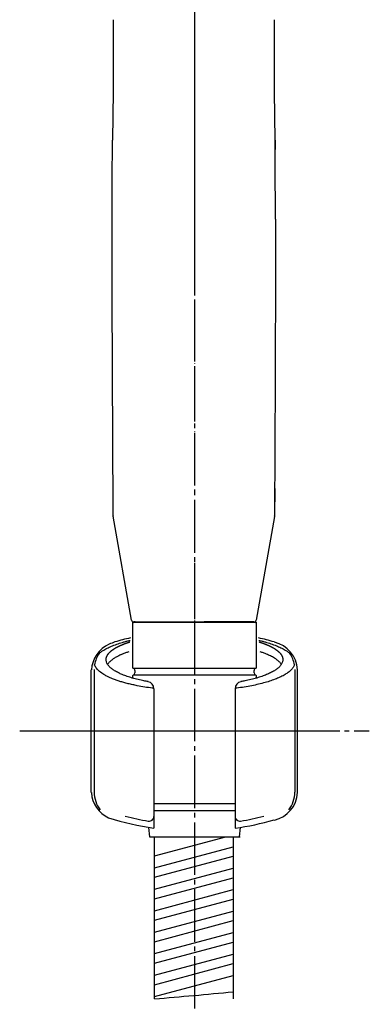
# Model space of a CAD drawing. Units: millimetres. Extents: x 0 to 1050, y 0 to 1485.
# Drawn here: x 269 to 342, y 669 to 875 of the extents above; entities that cross this region are included whole.
import ezdxf

# ---------------------------------------------------------------- set-up
doc = ezdxf.new("R2010")
doc.units = ezdxf.units.MM
doc.linetypes.add('DASH_CENTER', pattern=[14, 11, -1, 1, -1])
doc.linetypes.add('PHANTOM', pattern=[13, 10, -1, 0, -1, 0, -1])
doc.layers.add('1', color=7, linetype='Continuous')
doc.layers.add('5', color=7, linetype='Continuous')

# ---------------------------------------------------------------- blocks, each defined once
blk = doc.blocks.new('34-117K', base_point=(3816.37, 137.54))
at = {"layer": '1', "color": 2, "linetype": 'Continuous'}
for p, q in [((292.87, 748.69), (293.37, 748.69)), ((292.87, 748.69), (292.87, 748.19)), ((318.37, 748.69), (318.87, 748.69)), ((318.87, 748.19), (318.87, 748.69))]:
    blk.add_line(p, q, dxfattribs=at)
at = {"layer": '1', "color": 7, "linetype": 'Continuous'}
for p, q in [((292.87, 748.19), (292.87, 739.27)), ((293.37, 748.69), (305.87, 748.69)), ((305.87, 748.69), (318.37, 748.69)), ((318.87, 739.27), (318.87, 748.19)), ((292.99, 739.03), (305.87, 739.03)), ((305.87, 739.03), (318.75, 739.03)), ((292.9, 737.27), (292.93, 736.93)), ((305.87, 737.53), (293, 737.53)), ((293.37, 738.53), (293.37, 738.03)), ((318.74, 737.53), (305.87, 737.53)), ((318.37, 738.03), (318.37, 738.53)), ((318.81, 736.93), (318.84, 737.27)), ((297.37, 710.69), (305.87, 710.69)), ((305.87, 710.69), (314.37, 710.69)), ((297.37, 709.19), (305.87, 709.19)), ((305.87, 709.19), (314.37, 709.19)), ((296.22, 705.66), (296.43, 703.69)), ((315.31, 703.69), (315.52, 705.66)), ((296.42, 703.69), (296.43, 703.69)), ((296.43, 703.69), (305.87, 703.69)), ((305.87, 703.69), (315.31, 703.69)), ((315.31, 703.69), (315.42, 703.69))]:
    blk.add_line(p, q, dxfattribs=at)
for centre, radius, start, end in [((293.37, 748.19), 0.5, 90, 180), ((318.37, 748.19), 0.5, 0, 90), ((293.17, 739.27), 0.3, 180, 233.6489), ((293.17, 739.27), 0.3, 233.6489, 247.9757), ((292.87, 738.53), 0.5, 0, 67.9757), ((318.87, 738.53), 0.5, 112.0243, 180), ((318.57, 739.27), 0.3, 292.0243, 306.3511), ((318.57, 739.27), 0.3, 306.3511, 0), ((293.2, 737.3), 0.3, 129.7619, 186), ((293.2, 737.3), 0.3, 114.0393, 129.7619), ((292.87, 738.03), 0.5, 294.0393, 0), ((318.87, 738.03), 0.5, 180, 245.9607), ((318.54, 737.3), 0.3, 50.2381, 65.9607), ((318.54, 737.3), 0.3, 354, 50.2381)]:
    blk.add_arc(centre, radius, start, end, dxfattribs=at)
blk = doc.blocks.new('S30-570TX-3K', base_point=(3450.27, 206.04))
at = {"layer": '1', "color": 7, "linetype": 'Continuous'}
for p, q in [((297.48, 699.69), (312.41, 703.69)), ((297.48, 669.72), (297.48, 703.69)), ((313.98, 703.69), (313.98, 701.61)), ((297.48, 697.19), (313.98, 701.61)), ((313.98, 702.17), (313.98, 701.69)), ((313.98, 701.61), (313.98, 699.61)), ((297.48, 695.19), (313.98, 699.61)), ((313.98, 699.61), (313.98, 697.11)), ((297.48, 692.69), (313.98, 697.11)), ((313.98, 697.11), (313.98, 695.11)), ((297.48, 690.69), (313.98, 695.11)), ((313.98, 695.11), (313.98, 692.61)), ((297.48, 688.19), (313.98, 692.61)), ((313.98, 692.61), (313.98, 690.61)), ((297.48, 686.19), (313.98, 690.61)), ((313.98, 690.61), (313.98, 688.11)), ((297.48, 683.69), (313.98, 688.11)), ((313.98, 688.11), (313.98, 686.11)), ((297.48, 681.69), (313.98, 686.11)), ((313.98, 686.11), (313.98, 683.61)), ((297.48, 679.19), (313.98, 683.61)), ((313.98, 683.61), (313.98, 681.61)), ((297.48, 677.19), (313.98, 681.61)), ((313.98, 681.61), (313.98, 679.11)), ((297.48, 674.69), (313.98, 679.11)), ((313.98, 679.11), (313.98, 677.11)), ((297.48, 672.69), (313.98, 677.11)), ((313.98, 677.11), (313.98, 674.61)), ((297.48, 670.19), (313.98, 674.61)), ((313.98, 674.61), (313.98, 669.72))]:
    blk.add_line(p, q, dxfattribs=at)
at = {"layer": '1', "color": 2, "linetype": 'Continuous'}
blk.add_open_spline([(297.48, 669.72), (300.23, 669.95), (305.73, 670.42), (311.23, 670.94), (313.98, 671.21)], degree=3, knots=[0, 0, 0, 0, 8.268046, 16.566776, 16.566776, 16.566776, 16.566776], dxfattribs=at)
blk = doc.blocks.new('S30-570TX-1_8', base_point=(5460, 0))
blk.add_blockref('S30-570TX-3K', (3450.27, 206.04))
at = {"layer": '1'}
blk.add_blockref('34-117K', (3816.37, 137.54), dxfattribs=at)
blk = doc.blocks.new('S367-80X', base_point=(1050, 0))
at = {"layer": '1', "color": 4, "linetype": 'PHANTOM'}
blk.add_line((305.82, 972.29), (305.87, 748.69), dxfattribs=at)
at = {"layer": '5', "color": 7, "linetype": 'Continuous'}
for p, q in [((288.85, 874.91), (288.87, 867.44)), ((322.59, 867.44), (322.62, 874.9)), ((288.87, 867.44), (288.84, 859.87)), ((322.62, 859.87), (322.59, 867.44)), ((288.84, 859.87), (288.73, 849.68)), ((322.73, 849.68), (322.62, 859.87)), ((288.71, 847.72), (288.73, 849.68)), ((288.71, 847.72), (288.73, 849.67)), ((288.73, 849.68), (288.73, 849.67)), ((288.75, 849.56), (288.73, 849.67)), ((322.73, 849.67), (322.73, 849.68)), ((322.73, 849.68), (322.76, 847.71)), ((322.76, 847.71), (322.73, 849.67)), ((288.66, 842.95), (288.71, 847.72)), ((322.78, 844.92), (322.76, 847.71)), ((322.86, 833.1), (322.78, 844.92)), ((288.61, 833.36), (288.66, 842.95)), ((288.61, 818.94), (288.61, 833.36)), ((322.86, 833.1), (322.86, 823.08)), ((322.86, 823.08), (322.77, 799.7)), ((288.69, 799.71), (288.61, 818.94)), ((288.75, 788.2), (288.69, 799.71)), ((288.76, 788.2), (288.69, 799.71)), ((322.77, 799.7), (322.64, 770.94)), ((288.82, 770.93), (288.76, 788.2)), ((288.82, 770.93), (288.75, 788.2)), ((322.67, 776.67), (322.64, 770.91)), ((292.66, 749.1), (288.82, 770.87)), ((322.63, 770.82), (318.8, 749.1)), ((322.64, 770.87), (322.63, 770.82)), ((292.66, 749.1), (292.66, 749.1)), ((293.48, 748.7), (293.15, 748.7)), ((293.48, 748.69), (293.48, 748.69)), ((305.73, 748.69), (293.48, 748.69)), ((303.56, 748.7), (303.57, 748.7)), ((303.57, 748.7), (303.57, 748.7)), ((305.87, 748.69), (305.73, 748.69)), ((307.89, 748.69), (305.87, 748.69)), ((317.98, 748.7), (307.89, 748.7)), ((307.89, 748.7), (307.89, 748.7)), ((318.26, 748.7), (317.98, 748.7)), ((317.98, 748.7), (317.98, 748.69))]:
    blk.add_line(p, q, dxfattribs=at)
for centre, radius, start, end in [((289.08, 849.67), 0.35, 179.265, 179.9924), ((322.38, 849.67), 0.354, 0.0174, 0.7379), ((289, 770.92), 0.181, 180.0553, 182.3984), ((289.13, 770.93), 0.318, 182.968, 190.5324), ((322.61, 770.93), 0.0352, 345.8185, 129.0259), ((322.33, 770.93), 0.318, 349.4258, 357.1103), ((322.5, 770.92), 0.15, 359.9609, 1.9384), ((322.47, 770.92), 0.18, 357.7037, 359.9483), ((293.16, 749.21), 0.51, 191.4027, 268.9493), ((318.29, 749.23), 0.532, 267.082, 346.6857)]:
    blk.add_arc(centre, radius, start, end, dxfattribs=at)
blk = doc.blocks.new('85-124__24', base_point=(1038.91, 559.41))
at = {"layer": '1', "color": 7, "linetype": 'Continuous'}
for p, q in [((284.27, 712.93), (284.27, 738.68)), ((284.87, 738.76), (284.87, 713.01)), ((326.87, 738.76), (326.87, 713.01)), ((327.47, 712.93), (327.47, 738.68)), ((297.37, 734.71), (297.37, 705.49)), ((314.37, 734.71), (314.37, 705.49)), ((297.37, 733.26), (297.37, 733.26))]:
    blk.add_line(p, q, dxfattribs=at)
for centre, radius, start, end in [((305.87, 686.88), 60, 102.9236, 106.1276), ((305.87, 686.88), 60, 73.8724, 77.0764), ((290.61, 738.23), 6.35, 114.2053, 175.9482), ((296.96, 723.93), 22, 110.6475, 114.0289), ((321.21, 738.33), 6.27, 3.1911, 77.0635), ((290.87, 738.76), 6, 146.2204, 170.5077), ((320.87, 738.76), 6, 9.4923, 33.7796), ((295.87, 734.71), 1.5, 0, 79.683), ((315.87, 734.71), 1.5, 100.317, 180), ((290.61, 713.38), 6.35, 184.0518, 244.5775), ((290.87, 713.01), 6, 180, 217.5931), ((321.21, 713.28), 6.27, 282.9365, 356.8089), ((320.87, 713.01), 6, 322.4069, 0), ((305.87, 764.88), 58.71, 255.7097, 260.5251), ((296.37, 707.96), 1, 260.5251, 0), ((315.37, 707.96), 1, 180, 279.4749), ((305.87, 764.88), 58.71, 279.4749, 284.2903), ((305.87, 764.88), 60, 252.5525, 261.8557), ((305.87, 764.88), 60, 278.1443, 286.1276)]:
    blk.add_arc(centre, radius, start, end, dxfattribs=at)
for points, knots in [([(285.88, 742.09), (286.04, 742.23), (286.36, 742.49), (287, 742.9), (287.78, 743.31), (288.78, 743.75), (289.88, 744.15), (290.89, 744.46), (291.73, 744.69), (292.17, 744.79), (292.39, 744.85)], [0, 0, 0, 0, 0.619949, 1.238727, 2.26023, 3.280719, 4.521346, 5.761307, 6.442234, 7.12284, 7.12284, 7.12284, 7.12284]), ([(319.35, 744.85), (319.57, 744.79), (320.01, 744.69), (320.85, 744.46), (321.86, 744.15), (322.96, 743.75), (323.96, 743.31), (324.74, 742.9), (325.38, 742.49), (325.7, 742.23), (325.86, 742.09)], [0, 0, 0, 0, 0.680606, 1.361534, 2.601494, 3.842121, 4.86261, 5.884113, 6.502891, 7.12284, 7.12284, 7.12284, 7.12284]), ([(296.14, 736.19), (296, 736.21), (295.72, 736.27), (295.02, 736.4), (294.05, 736.62), (292.88, 736.93), (291.78, 737.28), (290.81, 737.64), (289.93, 738.04), (289.19, 738.44), (288.55, 738.88), (288.05, 739.32), (287.66, 739.8), (287.47, 740.22), (287.38, 740.56), (287.37, 740.73), (287.37, 740.81)], [0, 0, 0, 0, 0.429955, 0.86002, 2.128586, 3.3974, 4.493297, 5.589793, 6.494314, 7.399799, 8.113038, 8.830403, 9.386954, 9.950102, 10.200462, 10.444421, 10.444421, 10.444421, 10.444421]), ([(324.37, 740.81), (324.37, 740.73), (324.36, 740.56), (324.31, 740.41), (324.29, 740.32)], [0, 0, 0, 0, 0.243959, 0.4943186, 0.4943186, 0.4943186, 0.4943186]), ([(297.37, 734.78), (297.31, 734.79), (297.2, 734.8), (296.55, 734.89), (295.44, 735.05), (294.07, 735.3), (292.93, 735.54), (291.99, 735.76), (291.11, 735.99), (290.27, 736.24), (289.49, 736.5), (288.76, 736.78), (288.09, 737.06), (287.48, 737.36), (286.92, 737.66), (286.43, 737.98), (286.01, 738.31), (285.64, 738.64), (285.33, 738.98), (285.11, 739.33), (285, 739.59), (284.96, 739.73), (284.95, 739.74), (284.95, 739.75)], [0, 0, 0, 0, 0.17369, 0.347392, 1.948688, 3.550134, 4.508604, 5.466863, 6.425568, 7.252354, 8.078933, 8.906312, 9.586916, 10.267078, 10.948582, 11.482361, 12.016428, 12.554427, 12.968224, 13.380389, 13.801211, 13.814978, 13.828711, 13.828711, 13.828711, 13.828711]), ([(326.78, 739.72), (326.7, 739.53), (326.54, 739.14), (326.09, 738.61), (325.53, 738.13), (324.8, 737.64), (323.96, 737.2), (322.96, 736.76), (321.86, 736.36), (320.61, 735.98), (319.28, 735.64), (317.82, 735.32), (316.3, 735.05), (315.19, 734.89), (314.54, 734.8), (314.43, 734.79), (314.37, 734.78)], [0, 0, 0, 0, 0.626573, 1.245199, 2.050215, 2.850477, 3.87198, 4.892469, 6.133096, 7.373056, 8.810854, 10.248387, 11.849833, 13.451129, 13.624832, 13.798521, 13.798521, 13.798521, 13.798521]), ([(324.29, 740.32), (324.22, 740.15), (324.08, 739.8), (323.69, 739.32), (323.19, 738.88), (322.55, 738.44), (321.81, 738.04), (320.93, 737.64), (319.96, 737.28), (318.86, 736.93), (317.69, 736.62), (316.72, 736.4), (316.02, 736.27), (315.74, 736.21), (315.6, 736.19)], [0, 0, 0, 0, 0.563149, 1.1197, 1.837065, 2.550304, 3.455789, 4.360309, 5.456806, 6.552703, 7.821516, 9.090082, 9.520148, 9.950102, 9.950102, 9.950102, 9.950102]), ([(326.79, 739.75), (326.79, 739.74), (326.78, 739.73), (326.78, 739.73), (326.78, 739.72)], [0, 0, 0, 0, 0.01373316, 0.02750005, 0.02750005, 0.02750005, 0.02750005])]:
    blk.add_open_spline(points, degree=3, knots=knots, dxfattribs=at)
at = {"layer": '1', "color": 4, "linetype": 'PHANTOM'}
for points, knots in [([(287.37, 740.81), (287.37, 740.89), (287.38, 741.06), (287.47, 741.4), (287.66, 741.82), (288.05, 742.3), (288.55, 742.74), (289.19, 743.18), (289.93, 743.58), (290.74, 743.95), (291.54, 744.26), (292.08, 744.43), (292.34, 744.52)], [0, 0, 0, 0, 0.243959, 0.494319, 1.057467, 1.614018, 2.331383, 3.044622, 3.950107, 4.854628, 5.697853, 6.540293, 6.540293, 6.540293, 6.540293]), ([(319.39, 744.52), (319.66, 744.43), (320.2, 744.26), (321, 743.95), (321.81, 743.58), (322.55, 743.18), (323.19, 742.74), (323.69, 742.3), (324.08, 741.82), (324.27, 741.4), (324.36, 741.06), (324.37, 740.89), (324.37, 740.81)], [0, 0, 0, 0, 0.84244, 1.685665, 2.590186, 3.495671, 4.20891, 4.926275, 5.482826, 6.045974, 6.296334, 6.540293, 6.540293, 6.540293, 6.540293])]:
    blk.add_open_spline(points, degree=3, knots=knots, dxfattribs=at)
at = {"layer": '1', "color": 2, "linetype": 'Continuous'}
for points, knots in [([(292.11, 742.45), (291.88, 742.37), (291.43, 742.21), (290.92, 742.01), (290.56, 741.87), (290.22, 741.72), (289.74, 741.48), (289.13, 741.14), (288.55, 740.74), (288.12, 740.36), (287.84, 740.04), (287.73, 739.89), (287.68, 739.81)], [0, 0, 0, 0, 0.71984, 1.440405, 1.652729, 1.864873, 2.557103, 3.250658, 3.963897, 4.681262, 4.960329, 5.237235, 5.237235, 5.237235, 5.237235]), ([(324.06, 739.81), (324.01, 739.89), (323.9, 740.04), (323.62, 740.36), (323.19, 740.74), (322.55, 741.18), (321.81, 741.58), (321.04, 741.93), (320.31, 742.21), (319.86, 742.37), (319.63, 742.45)], [0, 0, 0, 0, 0.276906, 0.555973, 1.273338, 1.986577, 2.892062, 3.796582, 4.517148, 5.236987, 5.236987, 5.236987, 5.236987])]:
    blk.add_open_spline(points, degree=3, knots=knots, dxfattribs=at)
blk = doc.blocks.new('S32-85', base_point=(10151.67, 645.32))
at = {"color": 4, "linetype": 'PHANTOM'}
blk.add_line((280.25, 725.88), (331.95, 725.88), dxfattribs=at)
at = {"layer": '1'}
blk.add_blockref('85-124__24', (1038.91, 559.41), dxfattribs=at)

msp = doc.modelspace()

# ---------------------------------------------------------------- linework, layer by layer
at = {"layer": '1', "color": 2, "linetype": 'DASH_CENTER'}
for p, q in [((305.819, 984.293), (305.87, 748.691)), ((305.87, 748.691), (305.87, 581.671)), ((269.27, 725.883), (342.47, 725.883))]:
    msp.add_line(p, q, dxfattribs=at)

# ---------------------------------------------------------------- block references
for name, p in [('S367-80X', (1050, 0)), ('S32-85', (10151.667, 645.318))]:
    msp.add_blockref(name, p)
at = {"layer": '1'}
msp.add_blockref('S30-570TX-1_8', (5460, 0), dxfattribs=at)

doc.saveas('drawing.dxf')
